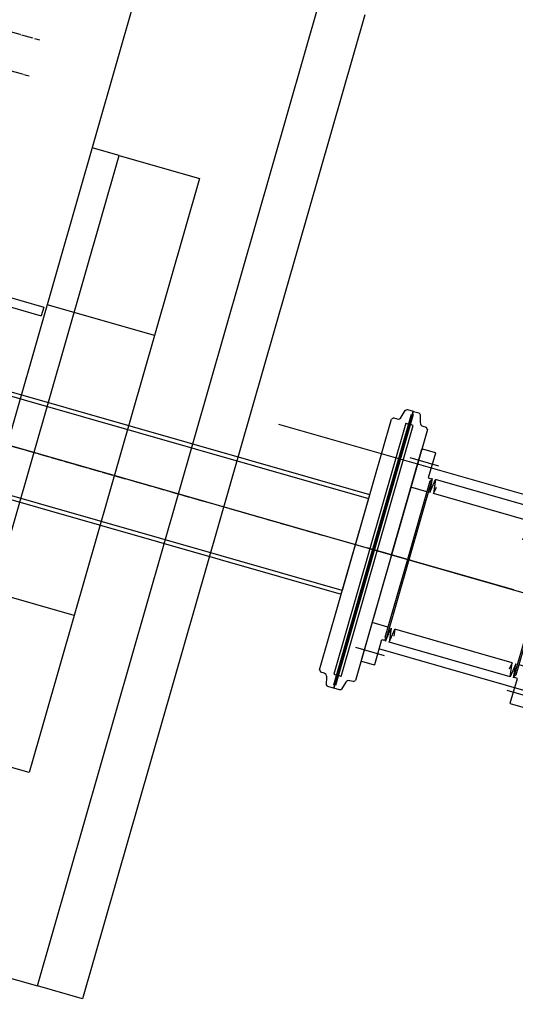
# Model space of a CAD drawing. Extents: x 29386 to 141052, y -82747 to 65101.
# Drawn here: x 87474 to 88001, y 27321 to 28369 of the extents above; entities that cross this region are included whole.
import ezdxf

# ---------------------------------------------------------------- set-up
doc = ezdxf.new("R2010")
doc.units = 0
doc.header["$MEASUREMENT"] = 0
doc.header["$PDSIZE"] = 1
for name, pattern in [('CENTER', [14439.847055, 6278.194372, -3139.097186, 1883.458312, -3139.097186]), ('DOT_CENTER', [14, 12, -1, 0, -1]), ('PHANTOM', [19462.402553, 6278.194372, -3139.097186, 1883.458312, -3139.097186, 1883.458312, -3139.097186])]:
    doc.linetypes.add(name, pattern=pattern)
for name, color, linetype in [('KL-A', 7, 'Continuous'), ('SHIELD', 3, 'Continuous'), ('後積鉄', 5, 'Continuous')]:
    doc.layers.add(name, color=color, linetype=linetype)

# ---------------------------------------------------------------- blocks, each defined once
blk = doc.blocks.new('existing_busbars', base_point=(3649.2, -3176.6))
at = {"color": 3, "linetype": 'DOT_CENTER'}
for p, q in [((3938.4, -2850.6), (3938.4, -2781.3)), ((3913.4, -2828.8), (3913.4, -2795.4)), ((3963.4, -2828.8), (3963.4, -2795.4)), ((3938.4, -3128.8), (3938.4, -3059.5)), ((3913.4, -3114.8), (3913.4, -3081.4)), ((3963.4, -3114.8), (3963.4, -3081.4)), ((4048.4, -3092.9), (4048.4, -3118.6)), ((4098.4, -3092.9), (4098.4, -3118.6))]:
    blk.add_line(p, q, dxfattribs=at)
at = {"color": 8, "linetype": 'PHANTOM'}
for p, q in [((3875.9, -2803.6), (4000.9, -2803.6)), ((3875.9, -2813.1), (3875.9, -2803.6)), ((4000.9, -2803.6), (4123.4, -2803.6)), ((4000.9, -2803.6), (4000.9, -2813.1)), ((4123.4, -2803.6), (4123.4, -2813.1)), ((4000.9, -2813.1), (3875.9, -2813.1)), ((4000.9, -2813.1), (4123.4, -2813.1)), ((3875.9, -3097.1), (4000.9, -3097.1)), ((3875.9, -3106.6), (3875.9, -3097.1)), ((4000.9, -3097.1), (4123.4, -3097.1)), ((4000.9, -3097.1), (4000.9, -3106.6)), ((4123.4, -3097.1), (4123.4, -3106.6)), ((4000.9, -3106.6), (3875.9, -3106.6)), ((4000.9, -3106.6), (4123.4, -3106.6)), ((4023.4, -3111.6), (4023.4, -3116.6)), ((4023.4, -3111.6), (4123.4, -3111.6)), ((4123.4, -3116.6), (4123.4, -3111.6)), ((4023.4, -3116.6), (4023.4, -3210.2)), ((4023.4, -3116.6), (4123.4, -3116.6)), ((4123.4, -3116.6), (4123.4, -3229.5))]:
    blk.add_line(p, q, dxfattribs=at)
blk = doc.blocks.new('coils__19', base_point=(5366.4, -5262.1))
at = {"color": 8, "linetype": 'PHANTOM'}
for p, q in [((4155.9, -2626.1), (4125.9, -2626.1)), ((4155.9, -2626.1), (4244.9, -2626.1)), ((4155.9, -3284.1), (4155.9, -2626.1)), ((4244.9, -2626.1), (4244.9, -2800.1)), ((4155.9, -2800.1), (4125.9, -2800.1)), ((4244.9, -2800.1), (4155.9, -2800.1)), ((4244.9, -2800.1), (4244.9, -3110.1)), ((4244.9, -3110.1), (4155.9, -3110.1)), ((4244.9, -3110.1), (4244.9, -3284.1)), ((4244.9, -3284.1), (4155.9, -3284.1))]:
    blk.add_line(p, q, dxfattribs=at)
blk = doc.blocks.new('KL-D1-top')
at = {"color": 8, "linetype": 'PHANTOM'}
for p, q in [((-1361.5, -60123.1), (-1361.5, -61213.1)), ((-1171.5, -61213.1), (-1171.5, -60123.1)), ((-1121.5, -60123.1), (-1121.5, -61213.1)), ((-1361.5, -61213.1), (-1171.5, -61213.1)), ((-1121.5, -61213.1), (-1171.5, -61213.1))]:
    blk.add_line(p, q, dxfattribs=at)
at = {"color": 3, "linetype": 'DOT_CENTER'}
for p, q in [((-1706.5, -60244.1), (-1447.1, -60244.1)), ((-1706.5, -60284.1), (-1447.1, -60284.1)), ((-1876.5, -60668.1), (-1007.7, -60668.1))]:
    blk.add_line(p, q, dxfattribs=at)
for name, p in [('coils__19', (-121, -62975.1)), ('existing_busbars', (-1838.3, -60889.6))]:
    blk.add_blockref(name, p)
blk = doc.blocks.new('bellows-normal-1')
at = {"color": 3, "linetype": 'Continuous'}
for p, q in [((79523.3, -68560.4), (79523.8, -68559.9)), ((79523.3, -68677.4), (79523.3, -68560.4)), ((79523.8, -68559.9), (79537.8, -68559.9)), ((79537.8, -68559.9), (79538.3, -68560.4)), ((79538.3, -68560.4), (79538.3, -68587.8)), ((79688.8, -68559.9), (79688.3, -68560.4)), ((79688.3, -68560.4), (79688.3, -68587.8)), ((79702.8, -68559.9), (79688.8, -68559.9)), ((79703.3, -68560.4), (79702.8, -68559.9)), ((79703.3, -68677.4), (79703.3, -68560.4)), ((79538.3, -68587.8), (79540.4, -68587.8)), ((79541.1, -68588.5), (79540.4, -68587.8)), ((79540.8, -68590.8), (79542.3, -68589.3)), ((79540.8, -68590.8), (79540.8, -68677.4)), ((79541.8, -68587.8), (79541.1, -68588.5)), ((79541.8, -68587.8), (79542.3, -68587.8)), ((79542.3, -68587.4), (79542.3, -68677.4)), ((79684.3, -68587.4), (79684.3, -68677.4)), ((79684.8, -68587.8), (79684.3, -68587.8)), ((79685.8, -68590.8), (79684.3, -68589.3)), ((79684.8, -68587.8), (79685.5, -68588.5)), ((79685.5, -68588.5), (79686.2, -68587.8)), ((79685.8, -68590.8), (79685.8, -68677.4)), ((79688.3, -68587.8), (79686.2, -68587.8)), ((79540.8, -68602.4), (79523.3, -68602.4)), ((79685.8, -68602.4), (79703.3, -68602.4)), ((79523.3, -68677.4), (79523.3, -68794.4)), ((79540.8, -68677.4), (79540.8, -68764)), ((79542.3, -68677.4), (79542.3, -68767.4)), ((79684.3, -68677.4), (79684.3, -68767.4)), ((79685.8, -68677.4), (79685.8, -68764)), ((79703.3, -68677.4), (79703.3, -68794.4)), ((79540.8, -68752.4), (79523.3, -68752.4)), ((79685.8, -68752.4), (79703.3, -68752.4)), ((79538.3, -68767), (79540.4, -68767)), ((79538.3, -68794.4), (79538.3, -68767)), ((79541.1, -68766.3), (79540.4, -68767)), ((79540.8, -68764), (79542.3, -68765.5)), ((79541.8, -68767), (79541.1, -68766.3)), ((79541.8, -68767), (79542.3, -68767)), ((79685.8, -68764), (79684.3, -68765.5)), ((79684.8, -68767), (79684.3, -68767)), ((79684.8, -68767), (79685.5, -68766.3)), ((79685.5, -68766.3), (79686.2, -68767)), ((79688.3, -68767), (79686.2, -68767)), ((79688.3, -68794.4), (79688.3, -68767)), ((79523.3, -68794.4), (79523.8, -68794.9)), ((79523.8, -68794.9), (79537.8, -68794.9)), ((79537.8, -68794.9), (79538.3, -68794.4)), ((79688.8, -68794.9), (79688.3, -68794.4)), ((79702.8, -68794.9), (79688.8, -68794.9)), ((79703.3, -68794.4), (79702.8, -68794.9))]:
    blk.add_line(p, q, dxfattribs=at)
at = {"color": 110, "linetype": 'CENTER'}
for p, q in [((79513.3, -68572.4), (79545.3, -68572.4)), ((79713.3, -68572.4), (79681.3, -68572.4)), ((79658.6, -68677.4), (79503.3, -68677.4)), ((79513.3, -68782.4), (79545.3, -68782.4)), ((79713.3, -68782.4), (79681.3, -68782.4))]:
    blk.add_line(p, q, dxfattribs=at)
at = {"color": 110, "linetype": 'PHANTOM'}
for p, q in [((79680.3, -68587.4), (79546.3, -68587.4)), ((79678.3, -68602.4), (79548.3, -68602.4)), ((79678.3, -68752.4), (79548.3, -68752.4)), ((79680.3, -68767.4), (79546.3, -68767.4))]:
    blk.add_line(p, q, dxfattribs=at)
at = {"color": 3, "linetype": 'Continuous'}
for points in [[(79542.3, -68587.4), (79544.3, -68602.4), (79546.3, -68587.4), (79548.3, -68602.4), (79549.3, -68594.9)], [(79684.3, -68587.4), (79682.3, -68602.4), (79680.3, -68587.4), (79678.3, -68602.4), (79677.3, -68594.9)], [(79542.3, -68767.4), (79544.3, -68752.4), (79546.3, -68767.4), (79548.3, -68752.4), (79549.3, -68759.9)], [(79684.3, -68767.4), (79682.3, -68752.4), (79680.3, -68767.4), (79678.3, -68752.4), (79677.3, -68759.9)]]:
    blk.add_lwpolyline(points, dxfattribs=at)
at = {"color": 170, "linetype": 'Continuous'}
blk.add_point((79653.1, -68622.7), dxfattribs=at)
blk.add_point((79653.1, -68622.7), dxfattribs=at)
blk = doc.blocks.new('KL-D1-duct-1')
for p, q in [((79502.3, -68527.5), (79503.3, -68527.5)), ((79485.3, -68536.6), (79483.3, -68538.6)), ((79483.3, -68816.4), (79483.3, -68538.6)), ((79485.3, -68536.6), (79489, -68536.6)), ((79499.1, -68538.5), (79499.1, -68816.5)), ((79499.1, -68538.5), (79502.3, -68538.5)), ((79461.5, -68677.5), (79510.3, -68677.5)), ((79483.3, -68816.4), (79485.3, -68818.4)), ((79489, -68818.4), (79485.3, -68818.4)), ((79499.1, -68816.5), (79502.3, -68816.5))]:
    blk.add_line(p, q)
blk.add_lwpolyline([(79492.8, -68533.6), (79495, -68525.6, -0.339454), (79496.9, -68524.1), (79503.1, -68524.1), (79503.3, -68524.3), (79503.3, -68830.7), (79503.1, -68830.9), (79496.9, -68830.9, -0.339454), (79495, -68829.4), (79492.8, -68821.3)], format="xyb")
blk.add_lwpolyline([(79502.3, -68527.5), (79503.3, -68527.5), (79503.3, -68827.4), (79502.3, -68827.4)], close=True)
at = {"linetype": 'ByBlock'}
for points in [[(77063.3, -68732.5), (79483.3, -68732.5), (79483.3, -68622.5), (77063.3, -68622.5)], [(77063.3, -68626.5), (79483.3, -68626.5), (79483.3, -68728.5), (77063.3, -68728.5)]]:
    blk.add_lwpolyline(points, close=True, dxfattribs=at)
for centre, start, end in [((79489, -68532.6), 270, 345), ((79489, -68822.4), 15, 90)]:
    blk.add_arc(centre, 4, start, end)
blk = doc.blocks.new('KR310-2')
for p, q in [((79507.5, -68538.5), (79504.3, -68538.5)), ((79507.5, -68816.5), (79507.5, -68538.5)), ((79517.6, -68536.6), (79521.3, -68536.6)), ((79523.3, -68538.6), (79521.3, -68536.6)), ((79523.3, -68538.6), (79523.3, -68816.4)), ((79545.1, -68677.5), (79496.3, -68677.5)), ((79507.5, -68816.5), (79504.3, -68816.5)), ((79521.3, -68818.4), (79517.6, -68818.4)), ((79521.3, -68818.4), (79523.3, -68816.4)), ((79504.3, -68827.4), (79503.3, -68827.4))]:
    blk.add_line(p, q)
blk.add_lwpolyline([(79513.8, -68821.3), (79511.6, -68829.4, -0.339454), (79509.7, -68830.9), (79503.5, -68830.9), (79503.3, -68830.7), (79503.3, -68524.3), (79503.5, -68524.1), (79509.7, -68524.1, -0.339454), (79511.6, -68525.6), (79513.8, -68533.6)], format="xyb")
blk.add_lwpolyline([(79504.3, -68827.4), (79503.3, -68827.4), (79503.3, -68527.5), (79504.3, -68527.5)], close=True)
for centre, start, end in [((79517.6, -68532.6), 195, 270), ((79517.6, -68822.4), 90, 165)]:
    blk.add_arc(centre, 4, start, end)

msp = doc.modelspace()

# ---------------------------------------------------------------- hatches: boundary and pattern name
at = {"layer": 'SHIELD'}
h = msp.add_hatch(dxfattribs=at)
h.set_pattern_fill('ANSI39', color=3, scale=5000, style=0)
h.set_pattern_definition([(45, (-0.4, 0.2), (-2651.65, 2651.65), []), (45, (883.5, 0.2), (-2651.65, 2651.65), []), (45, (1767.4, 0.2), (-2651.65, 2651.65), [])])
edge = h.paths.add_edge_path()
edge.add_line((82789.75, 28095.8), (86076.31, 24179.02))
edge.add_line((86076.31, 24179.02), (92865.91, 24179.02))
edge.add_line((92865.91, 25846.53), (92865.91, 24179.02))
edge.add_line((87745.51, 27314.79), (94396.8, 25399.16))
edge.add_line((87745.51, 27314.79), (87607.69, 26834.16))
edge.add_line((87607.69, 26834.16), (82890.45, 28186.8))
edge.add_line((82890.45, 28186.8), (82789.75, 28095.8))

# ---------------------------------------------------------------- linework, layer by layer
at = {"layer": 'KL-A', "color": 5}
msp.add_line((75036.64, 31479.03), (108422.9, 21905.67), dxfattribs=at)
at = {"layer": '後積鉄', "color": 5}
for p, q in [((94404.85, 26029.76), (87749.37, 27938.19)), ((94510.35, 25791.12), (87855.76, 27699.29))]:
    msp.add_line(p, q, dxfattribs=at)

# ---------------------------------------------------------------- block references
at = {"layer": 'KL-A', "linetype": 'ByBlock', "rotation": 344.0000000000705}
for name, p in [('KL-D1-top', (105491.16, 85859.21)), ('KL-D1-duct-1', (30356.85, 115735.83)), ('KR310-2', (30356.85, 115735.83)), ('bellows-normal-1', (30356.85, 115735.83))]:
    msp.add_blockref(name, p, dxfattribs=at)

doc.saveas('drawing.dxf')
